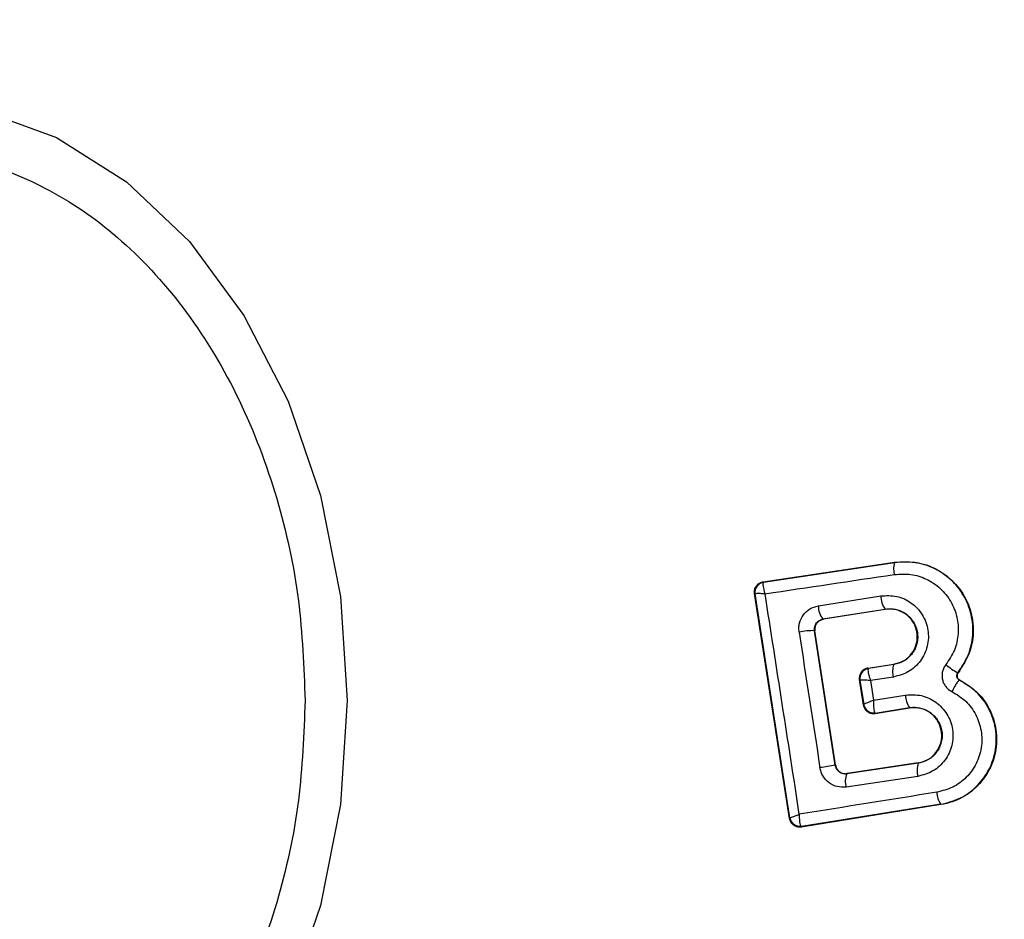
# Model space of a CAD drawing. Units: millimetres. Extents: x 1195 to 11606, y 222 to 8920.
# Drawn here: x 3328 to 3347, y 4188 to 4206 of the extents above; entities that cross this region are included whole.
import ezdxf

# ---------------------------------------------------------------- set-up
doc = ezdxf.new("R2010")
doc.units = ezdxf.units.MM
doc.styles.get("Standard").update_dxf_attribs({"font": 'arial.ttf'})
doc.dimstyles.new('Leikkiset keinu', dxfattribs={"dimtxt": 150, "dimasz": 2.5, "dimexe": 0.06, "dimexo": 0.625, "dimtad": 0, "dimtih": 1, "dimtoh": 1, "dimdec": 0, "dimtxsty": 'Standard', "dimcen": 2.5, "dimadec": 0, "dimazin": 0, "dimtfac": 1, "dimtmove": 0, "dimatfit": 3, "dimfxl": 1, "dimarcsym": 0})

# ---------------------------------------------------------------- blocks, each defined once
blk = doc.blocks.new('*D7')
at = {"color": 0, "lineweight": -2, "transparency": 16777216}
for p, q in [((7432.562, 7314.56), (11378.744, 7314.56)), ((11378.684, 7312.06), (11378.684, 4214.044)), ((11378.684, 961.503), (11378.684, 4059.52)), ((2977.989, 959.003), (11378.744, 959.003))]:
    blk.add_line(p, q, dxfattribs=at)
at = {"color": 0, "transparency": 16777216}
for points in [[(11378.267, 7312.06), (11379.1, 7312.06), (11378.684, 7314.56)], [(11378.267, 961.503), (11379.1, 961.503), (11378.684, 959.003)]]:
    blk.add_solid(points, dxfattribs=at)
at = {"layer": 'Defpoints', "color": 0, "transparency": 16777216}
for p in [(7431.937, 7314.56), (2977.364, 959.003), (11378.684, 959.003)]:
    blk.add_point(p, dxfattribs=at)
at = {"color": 0, "transparency": 16777216, "insert": (11378.684, 4136.782), "char_height": 150, "attachment_point": 5}
blk.add_mtext('6356', dxfattribs=at)
blk = doc.blocks.new('*D9')
at = {"color": 0, "lineweight": -2, "transparency": 16777216}
for p, q in [((7362.314, 5879.201), (8346.52, 5879.201)), ((8346.46, 5876.701), (8346.46, 4237.878)), ((8346.46, 2444.53), (8346.46, 4083.354)), ((2839.298, 2442.03), (8346.52, 2442.03))]:
    blk.add_line(p, q, dxfattribs=at)
at = {"color": 0, "transparency": 16777216}
for points in [[(8346.044, 5876.701), (8346.877, 5876.701), (8346.46, 5879.201)], [(8346.044, 2444.53), (8346.877, 2444.53), (8346.46, 2442.03)]]:
    blk.add_solid(points, dxfattribs=at)
at = {"layer": 'Defpoints', "color": 0, "transparency": 16777216}
for p in [(7361.689, 5879.201), (2838.673, 2442.03), (8346.46, 2442.03)]:
    blk.add_point(p, dxfattribs=at)
at = {"color": 0, "transparency": 16777216, "insert": (8346.46, 4160.616), "char_height": 150, "attachment_point": 5}
blk.add_mtext('3437', dxfattribs=at)

msp = doc.modelspace()

# ---------------------------------------------------------------- linework, layer by layer
for p, q in [((3342.668, 4194.815), (3345.244, 4195.199)), ((3342.676, 4194.809), (3345.246, 4195.192)), ((3345.246, 4195.192), (3345.244, 4195.199)), ((3342.668, 4194.815), (3342.676, 4194.809)), ((3342.676, 4194.809), (3342.67, 4194.804)), ((3343.186, 4190.174), (3342.5, 4194.588)), ((3342.5, 4194.588), (3342.509, 4194.581)), ((3342.509, 4194.58), (3342.509, 4194.581)), ((3343.193, 4190.185), (3342.509, 4194.58)), ((3343.75, 4194.345), (3344.975, 4194.541)), ((3343.841, 4194.087), (3345.06, 4194.281)), ((3345.061, 4194.275), (3343.849, 4194.082)), ((3345.061, 4194.275), (3345.06, 4194.281)), ((3343.841, 4194.087), (3343.849, 4194.082)), ((3344.082, 4191.218), (3343.676, 4193.857)), ((3343.682, 4193.853), (3343.676, 4193.857)), ((3344.086, 4191.224), (3343.682, 4193.853)), ((3344.723, 4193.124), (3345.227, 4193.2)), ((3345.228, 4193.193), (3344.731, 4193.118)), ((3345.228, 4193.193), (3345.227, 4193.2)), ((3344.723, 4193.124), (3344.731, 4193.118)), ((3344.731, 4193.118), (3344.727, 4193.114)), ((3346.485, 4193.033), (3346.489, 4193.029)), ((3344.632, 4192.4), (3344.555, 4192.897)), ((3344.564, 4192.89), (3344.555, 4192.897)), ((3344.565, 4192.89), (3344.564, 4192.89)), ((3344.565, 4192.89), (3344.639, 4192.41)), ((3345.221, 4192.948), (3344.772, 4192.881)), ((3344.772, 4192.881), (3344.831, 4192.497)), ((3346.517, 4192.886), (3346.52, 4192.892)), ((3344.831, 4192.497), (3345.455, 4192.596)), ((3344.632, 4192.4), (3344.639, 4192.409)), ((3344.639, 4192.409), (3344.639, 4192.41)), ((3344.858, 4192.248), (3344.867, 4192.242)), ((3344.862, 4192.234), (3345.538, 4192.342)), ((3344.867, 4192.242), (3344.862, 4192.234)), ((3344.867, 4192.242), (3345.537, 4192.349)), ((3345.538, 4192.342), (3345.537, 4192.349)), ((3345.705, 4191.263), (3344.313, 4191.056)), ((3345.706, 4191.257), (3345.705, 4191.263)), ((3344.082, 4191.218), (3344.086, 4191.224)), ((3345.706, 4191.257), (3344.308, 4191.048)), ((3344.308, 4191.048), (3344.277, 4191.046)), ((3345.702, 4191.001), (3344.295, 4190.791)), ((3344.313, 4191.056), (3344.308, 4191.048)), ((3346.152, 4190.446), (3343.415, 4190.008)), ((3346.151, 4190.453), (3343.421, 4190.016)), ((3346.152, 4190.446), (3346.151, 4190.453)), ((3343.186, 4190.174), (3343.193, 4190.183)), ((3343.193, 4190.183), (3343.193, 4190.185)), ((3343.421, 4190.016), (3343.41, 4190.022)), ((3343.415, 4190.008), (3343.421, 4190.016))]:
    msp.add_line(p, q)
at = {"flags": 128}
for points in [[(3327.358, 4204.056), (3328.816, 4203.526), (3330.184, 4202.661), (3331.42, 4201.486), (3332.488, 4200.039), (3333.354, 4198.361), (3333.992, 4196.506), (3334.382, 4194.528), (3334.514, 4192.489)], [(3334.514, 4192.489), (3334.382, 4190.449), (3333.992, 4188.471), (3333.354, 4186.616), (3332.488, 4184.939), (3331.42, 4183.491), (3330.184, 4182.316), (3328.816, 4181.451), (3327.358, 4180.921)]]:
    msp.add_lwpolyline(points, dxfattribs=at)
for centre, radius, start, end in [((3352.78, 4192.489), 41.55, 90, 270), ((3428.817, 4236.388), 150, 185.17229, 234.82771), ((3345.609, 4195.065), 0.385, 160.7862, 195.9259), ((3122.653, 5679.534), 1501.168, 278.429156, 278.526969), ((3342.707, 4194.611), 0.2, 98.8303, 188.7383), ((3342.707, 4194.608), 0.2, 100.5945, 188.1122), ((1812.107, 3954.413), 1549.326, 8.755865, 8.917673), ((3345.426, 4194.544), 0.451, 180.4807, 215.66), ((3344.147, 4194.341), 0.397, 179.4406, 219.7501), ((3343.651, 4192.573), 1.285, 88.8922, 102.4978), ((4898.978, 4431.42), 1573.644, 188.68389, 188.781701), ((3345.6, 4193.06), 0.395, 160.4063, 196.4174), ((3346.892, 4193.871), 0.931, 226.5576, 244.065), ((3344.762, 4192.921), 0.2, 98.8303, 188.7383), ((3344.762, 4192.918), 0.199, 100.2608, 188.0739), ((3345.893, 4192.603), 0.437, 180.9174, 215.6066), ((3344.834, 4192.445), 0.198, 189.9844, 276.9038), ((3344.837, 4192.44), 0.2, 188.8303, 278.7383), ((3351.202, 4143.693), 48.055, 98.5213, 98.8837), ((3346.112, 4191.123), 0.427, 161.707, 196.5396), ((3344.648, 4190.903), 0.37, 156.9052, 197.6269), ((3583.476, 2697.488), 1511.956, 99.03383, 99.137307), ((3346.502, 4190.7), 0.429, 181.4377, 215.1174), ((3343.388, 4190.219), 0.198, 189.9271, 276.4055), ((3343.39, 4190.214), 0.2, 188.8303, 278.7383)]:
    msp.add_arc(centre, radius, start, end)
for points, knots in [([(3317.827, 4192.489), (3317.853, 4193.145), (3317.906, 4194.496), (3318.347, 4196.501), (3319.079, 4198.428), (3320.11, 4200.149), (3321.378, 4201.546), (3322.799, 4202.545), (3324.277, 4203.121), (3325.757, 4203.305), (3327.238, 4203.121), (3328.716, 4202.545), (3330.137, 4201.546), (3331.405, 4200.149), (3332.436, 4198.428), (3333.168, 4196.501), (3333.609, 4194.496), (3333.662, 4193.145), (3333.688, 4192.489)], [0, 0, 0, 0, 0.058258, 0.120006, 0.18432, 0.25, 0.31568, 0.379994, 0.441742, 0.5, 0.558258, 0.620006, 0.68432, 0.75, 0.81568, 0.879994, 0.941742, 1, 1, 1, 1]), ([(3345.244, 4195.199), (3345.399, 4195.207), (3345.707, 4195.222), (3346.144, 4195.046), (3346.499, 4194.744), (3346.729, 4194.339), (3346.81, 4193.886), (3346.743, 4193.42), (3346.575, 4193.161), (3346.489, 4193.029)], [0, 0, 0, 0, 0.144309, 0.288592, 0.432724, 0.575507, 0.715023, 0.855006, 1, 1, 1, 1]), ([(3346.485, 4193.033), (3346.56, 4193.145), (3346.71, 4193.369), (3346.796, 4193.771), (3346.765, 4194.176), (3346.616, 4194.555), (3346.361, 4194.87), (3346.028, 4195.093), (3345.643, 4195.217), (3345.378, 4195.2), (3345.246, 4195.192)], [0, 0, 0, 0, 0.125103, 0.250491, 0.375918, 0.501183, 0.626163, 0.750984, 0.875449, 1, 1, 1, 1]), ([(3345.239, 4194.959), (3345.347, 4194.966), (3345.564, 4194.98), (3345.878, 4194.879), (3346.15, 4194.695), (3346.359, 4194.438), (3346.48, 4194.129), (3346.506, 4193.798), (3346.435, 4193.469), (3346.313, 4193.286), (3346.251, 4193.195)], [0, 0, 0, 0, 0.124851, 0.249846, 0.375021, 0.499966, 0.624981, 0.750191, 0.875188, 1, 1, 1, 1]), ([(3342.5, 4194.588), (3342.498, 4194.598), (3342.495, 4194.629), (3342.504, 4194.683), (3342.535, 4194.741), (3342.583, 4194.786), (3342.63, 4194.808), (3342.66, 4194.814), (3342.668, 4194.815)], [0, 0, 0, 0, 0.097285, 0.301598, 0.505906, 0.711014, 0.921807, 1, 1, 1, 1]), ([(3342.67, 4194.804), (3342.667, 4194.797), (3342.661, 4194.781), (3342.665, 4194.731), (3342.679, 4194.664), (3342.695, 4194.612), (3342.704, 4194.582)], [0, 0, 0, 0, 0.239916, 0.499804, 0.709195, 1, 1, 1, 1]), ([(3342.704, 4194.582), (3342.674, 4194.582), (3342.621, 4194.584), (3342.56, 4194.584), (3342.519, 4194.583), (3342.512, 4194.581), (3342.509, 4194.58)], [0, 0, 0, 0, 0.290807, 0.500196, 0.760068, 1, 1, 1, 1]), ([(3344.975, 4194.541), (3345.081, 4194.545), (3345.292, 4194.554), (3345.585, 4194.415), (3345.804, 4194.18), (3345.9, 4193.925), (3345.912, 4193.712), (3345.888, 4193.553), (3345.836, 4193.401), (3345.727, 4193.218), (3345.527, 4193.031), (3345.323, 4192.976), (3345.221, 4192.948)], [0, 0, 0, 0, 0.125095, 0.25007, 0.375024, 0.499881, 0.56196, 0.625125, 0.688256, 0.75041, 0.875153, 1, 1, 1, 1]), ([(3343.373, 4193.827), (3343.371, 4193.857), (3343.365, 4193.916), (3343.384, 4194.035), (3343.447, 4194.172), (3343.58, 4194.297), (3343.693, 4194.329), (3343.75, 4194.345)], [0, 0, 0, 0, 0.125109, 0.251686, 0.500758, 0.749593, 1, 1, 1, 1]), ([(3345.06, 4194.281), (3345.132, 4194.284), (3345.276, 4194.29), (3345.477, 4194.197), (3345.602, 4194.062), (3345.667, 4193.931), (3345.695, 4193.825), (3345.701, 4193.715), (3345.686, 4193.606), (3345.649, 4193.502), (3345.575, 4193.377), (3345.436, 4193.25), (3345.298, 4193.212), (3345.228, 4193.193)], [0, 0, 0, 0, 0.126113, 0.251649, 0.376844, 0.439976, 0.501732, 0.563381, 0.625943, 0.688408, 0.750297, 0.874684, 1, 1, 1, 1]), ([(3345.227, 4193.2), (3345.287, 4193.215), (3345.407, 4193.246), (3345.557, 4193.365), (3345.657, 4193.523), (3345.699, 4193.704), (3345.681, 4193.886), (3345.602, 4194.052), (3345.475, 4194.185), (3345.308, 4194.267), (3345.163, 4194.288), (3345.082, 4194.278), (3345.061, 4194.275)], [0, 0, 0, 0, 0.108989, 0.21788, 0.326688, 0.429725, 0.536539, 0.638591, 0.746723, 0.854359, 0.962655, 1, 1, 1, 1]), ([(3343.676, 4193.857), (3343.675, 4193.871), (3343.673, 4193.897), (3343.679, 4193.937), (3343.692, 4193.975), (3343.719, 4194.019), (3343.767, 4194.065), (3343.815, 4194.079), (3343.841, 4194.087)], [0, 0, 0, 0, 0.1244931, 0.2464966, 0.3710729, 0.4989738, 0.7277105, 1, 1, 1, 1]), ([(3343.849, 4194.082), (3343.827, 4194.076), (3343.783, 4194.064), (3343.729, 4194.02), (3343.692, 4193.962), (3343.678, 4193.903), (3343.681, 4193.867), (3343.682, 4193.853)], [0, 0, 0, 0, 0.2185, 0.437095, 0.653165, 0.865594, 1, 1, 1, 1]), ([(3346.251, 4193.195), (3346.236, 4193.173), (3346.206, 4193.13), (3346.181, 4193.055), (3346.171, 4192.977), (3346.18, 4192.899), (3346.205, 4192.825), (3346.247, 4192.758), (3346.302, 4192.701), (3346.347, 4192.675), (3346.37, 4192.662)], [0, 0, 0, 0, 0.124479, 0.250521, 0.375963, 0.499528, 0.62318, 0.748963, 0.875309, 1, 1, 1, 1]), ([(3344.723, 4193.124), (3344.701, 4193.119), (3344.657, 4193.108), (3344.602, 4193.064), (3344.565, 4193.006), (3344.554, 4192.957), (3344.552, 4192.921), (3344.554, 4192.907), (3344.555, 4192.897)], [0, 0, 0, 0, 0.21949, 0.439133, 0.654767, 0.865245, 0.902741, 1, 1, 1, 1]), ([(3344.727, 4193.114), (3344.724, 4193.106), (3344.72, 4193.09), (3344.727, 4193.037), (3344.744, 4192.966), (3344.761, 4192.912), (3344.772, 4192.881)], [0, 0, 0, 0, 0.240844, 0.501045, 0.71003, 1, 1, 1, 1]), ([(3346.517, 4192.886), (3346.511, 4192.89), (3346.499, 4192.897), (3346.484, 4192.913), (3346.472, 4192.931), (3346.465, 4192.951), (3346.463, 4192.973), (3346.466, 4192.995), (3346.473, 4193.016), (3346.481, 4193.027), (3346.485, 4193.033)], [0, 0, 0, 0, 0.1323248, 0.2642028, 0.3922719, 0.5133318, 0.6319301, 0.7536468, 0.8768822, 1, 1, 1, 1]), ([(3346.489, 4193.029), (3346.484, 4193.021), (3346.473, 4193.004), (3346.468, 4192.974), (3346.472, 4192.944), (3346.487, 4192.917), (3346.504, 4192.9), (3346.516, 4192.893), (3346.52, 4192.892)], [0, 0, 0, 0, 0.183612, 0.368231, 0.558549, 0.739385, 0.929186, 1, 1, 1, 1]), ([(3344.772, 4192.881), (3344.74, 4192.882), (3344.685, 4192.885), (3344.619, 4192.888), (3344.575, 4192.889), (3344.568, 4192.889), (3344.565, 4192.89)], [0, 0, 0, 0, 0.289971, 0.498955, 0.759139, 1, 1, 1, 1]), ([(3346.151, 4190.453), (3346.282, 4190.486), (3346.546, 4190.553), (3346.877, 4190.802), (3347.119, 4191.135), (3347.246, 4191.529), (3347.243, 4191.945), (3347.11, 4192.336), (3346.865, 4192.674), (3346.633, 4192.815), (3346.517, 4192.886)], [0, 0, 0, 0, 0.125102, 0.249872, 0.374799, 0.499973, 0.625036, 0.750327, 0.875275, 1, 1, 1, 1]), ([(3346.52, 4192.892), (3346.644, 4192.815), (3346.893, 4192.661), (3347.143, 4192.289), (3347.262, 4191.864), (3347.235, 4191.425), (3347.064, 4191.021), (3346.772, 4190.695), (3346.445, 4190.509), (3346.228, 4190.462), (3346.152, 4190.446)], [0, 0, 0, 0, 0.1335592, 0.2671637, 0.3989688, 0.5311952, 0.6609637, 0.7944238, 0.9278348, 1, 1, 1, 1]), ([(3346.517, 4192.886), (3346.511, 4192.884), (3346.502, 4192.881), (3346.48, 4192.854), (3346.459, 4192.825), (3346.437, 4192.789), (3346.406, 4192.736), (3346.384, 4192.691), (3346.37, 4192.662)], [0, 0, 0, 0, 0.238938, 0.368027, 0.5, 0.631973, 0.761062, 1, 1, 1, 1]), ([(3346.37, 4192.662), (3346.464, 4192.605), (3346.652, 4192.49), (3346.85, 4192.216), (3346.957, 4191.899), (3346.961, 4191.562), (3346.857, 4191.242), (3346.662, 4190.972), (3346.392, 4190.771), (3346.179, 4190.717), (3346.073, 4190.689)], [0, 0, 0, 0, 0.125061, 0.249695, 0.374743, 0.499542, 0.624568, 0.749533, 0.874376, 1, 1, 1, 1]), ([(3333.688, 4192.489), (3333.662, 4191.832), (3333.609, 4190.481), (3333.168, 4188.476), (3332.436, 4186.549), (3331.405, 4184.828), (3330.137, 4183.431), (3328.716, 4182.432), (3327.238, 4181.856), (3325.757, 4181.672), (3324.277, 4181.856), (3322.799, 4182.432), (3321.378, 4183.431), (3320.11, 4184.828), (3319.079, 4186.549), (3318.347, 4188.476), (3317.906, 4190.481), (3317.853, 4191.832), (3317.827, 4192.489)], [0, 0, 0, 0, 0.058258, 0.120006, 0.18432, 0.25, 0.31568, 0.379994, 0.441742, 0.5, 0.558258, 0.620006, 0.68432, 0.75, 0.81568, 0.879994, 0.941742, 1, 1, 1, 1]), ([(3344.639, 4192.41), (3344.642, 4192.413), (3344.648, 4192.42), (3344.689, 4192.439), (3344.75, 4192.466), (3344.801, 4192.485), (3344.831, 4192.497)], [0, 0, 0, 0, 0.240441, 0.500095, 0.709473, 1, 1, 1, 1]), ([(3344.831, 4192.497), (3344.831, 4192.464), (3344.83, 4192.406), (3344.835, 4192.331), (3344.844, 4192.274), (3344.854, 4192.256), (3344.858, 4192.248)], [0, 0, 0, 0, 0.2898503, 0.5003263, 0.7594724, 1, 1, 1, 1]), ([(3345.455, 4192.596), (3345.561, 4192.601), (3345.773, 4192.61), (3346.068, 4192.469), (3346.251, 4192.27), (3346.345, 4192.078), (3346.385, 4191.923), (3346.393, 4191.763), (3346.362, 4191.552), (3346.248, 4191.307), (3346.008, 4191.084), (3345.804, 4191.029), (3345.702, 4191.001)], [0, 0, 0, 0, 0.125086, 0.250107, 0.375019, 0.438158, 0.500469, 0.562492, 0.625655, 0.750359, 0.875119, 1, 1, 1, 1]), ([(3344.632, 4192.4), (3344.638, 4192.378), (3344.649, 4192.335), (3344.691, 4192.282), (3344.747, 4192.246), (3344.807, 4192.229), (3344.845, 4192.233), (3344.862, 4192.234)], [0, 0, 0, 0, 0.208578, 0.417079, 0.627797, 0.843234, 1, 1, 1, 1]), ([(3345.537, 4192.349), (3345.609, 4192.351), (3345.754, 4192.357), (3345.957, 4192.263), (3346.082, 4192.126), (3346.147, 4191.994), (3346.175, 4191.888), (3346.18, 4191.778), (3346.164, 4191.669), (3346.127, 4191.565), (3346.052, 4191.44), (3345.915, 4191.314), (3345.775, 4191.276), (3345.706, 4191.257)], [0, 0, 0, 0, 0.126025, 0.251143, 0.375798, 0.438681, 0.50034, 0.561996, 0.624725, 0.687353, 0.749532, 0.874406, 1, 1, 1, 1]), ([(3345.705, 4191.263), (3345.765, 4191.279), (3345.886, 4191.31), (3346.036, 4191.43), (3346.136, 4191.588), (3346.179, 4191.771), (3346.159, 4191.955), (3346.078, 4192.121), (3345.951, 4192.254), (3345.784, 4192.334), (3345.64, 4192.354), (3345.559, 4192.345), (3345.538, 4192.342)], [0, 0, 0, 0, 0.109328, 0.218625, 0.327627, 0.43227, 0.54018, 0.642103, 0.749576, 0.85566, 0.962911, 1, 1, 1, 1]), ([(3344.295, 4190.791), (3344.236, 4190.789), (3344.119, 4190.786), (3343.955, 4190.865), (3343.854, 4190.977), (3343.8, 4191.084), (3343.787, 4191.143), (3343.781, 4191.172)], [0, 0, 0, 0, 0.25062, 0.499684, 0.748554, 0.87505, 1, 1, 1, 1]), ([(3344.277, 4191.046), (3344.251, 4191.049), (3344.206, 4191.055), (3344.146, 4191.094), (3344.1, 4191.147), (3344.088, 4191.195), (3344.082, 4191.218)], [0, 0, 0, 0, 0.291879, 0.500309, 0.761768, 1, 1, 1, 1]), ([(3344.086, 4191.224), (3344.092, 4191.202), (3344.103, 4191.159), (3344.145, 4191.105), (3344.201, 4191.067), (3344.25, 4191.055), (3344.288, 4191.053), (3344.303, 4191.055), (3344.313, 4191.056)], [0, 0, 0, 0, 0.210848, 0.421617, 0.634505, 0.850928, 0.901398, 1, 1, 1, 1]), ([(3343.415, 4190.008), (3343.392, 4190.007), (3343.345, 4190.004), (3343.279, 4190.03), (3343.227, 4190.075), (3343.196, 4190.126), (3343.189, 4190.161), (3343.186, 4190.174)], [0, 0, 0, 0, 0.223062, 0.446311, 0.664429, 0.87498, 1, 1, 1, 1]), ([(3343.193, 4190.185), (3343.196, 4190.187), (3343.202, 4190.19), (3343.24, 4190.206), (3343.298, 4190.229), (3343.348, 4190.247), (3343.376, 4190.258)], [0, 0, 0, 0, 0.239947, 0.499809, 0.709191, 1, 1, 1, 1]), ([(3343.376, 4190.258), (3343.376, 4190.226), (3343.376, 4190.171), (3343.383, 4190.1), (3343.394, 4190.046), (3343.405, 4190.03), (3343.41, 4190.022)], [0, 0, 0, 0, 0.290724, 0.500191, 0.760028, 1, 1, 1, 1])]:
    msp.add_open_spline(points, degree=3, knots=knots)

# ---------------------------------------------------------------- dimensions: what is measured, and where the dimension line sits
for base, p1, p2, picture, middle in [((11378.684, 959.003), (7431.937, 7314.56), (2977.364, 959.003), '*D7', (11378.684, 4136.782)), ((8346.46, 2442.03), (7361.689, 5879.201), (2838.673, 2442.03), '*D9', (8346.46, 4160.616))]:
    dim = msp.add_linear_dim(base=base, p1=p1, p2=p2, angle=90, dimstyle='Leikkiset keinu')
    dim.commit()
    dim.dimension.update_dxf_attribs({"geometry": picture, "text_midpoint": middle})

doc.saveas('drawing.dxf')
